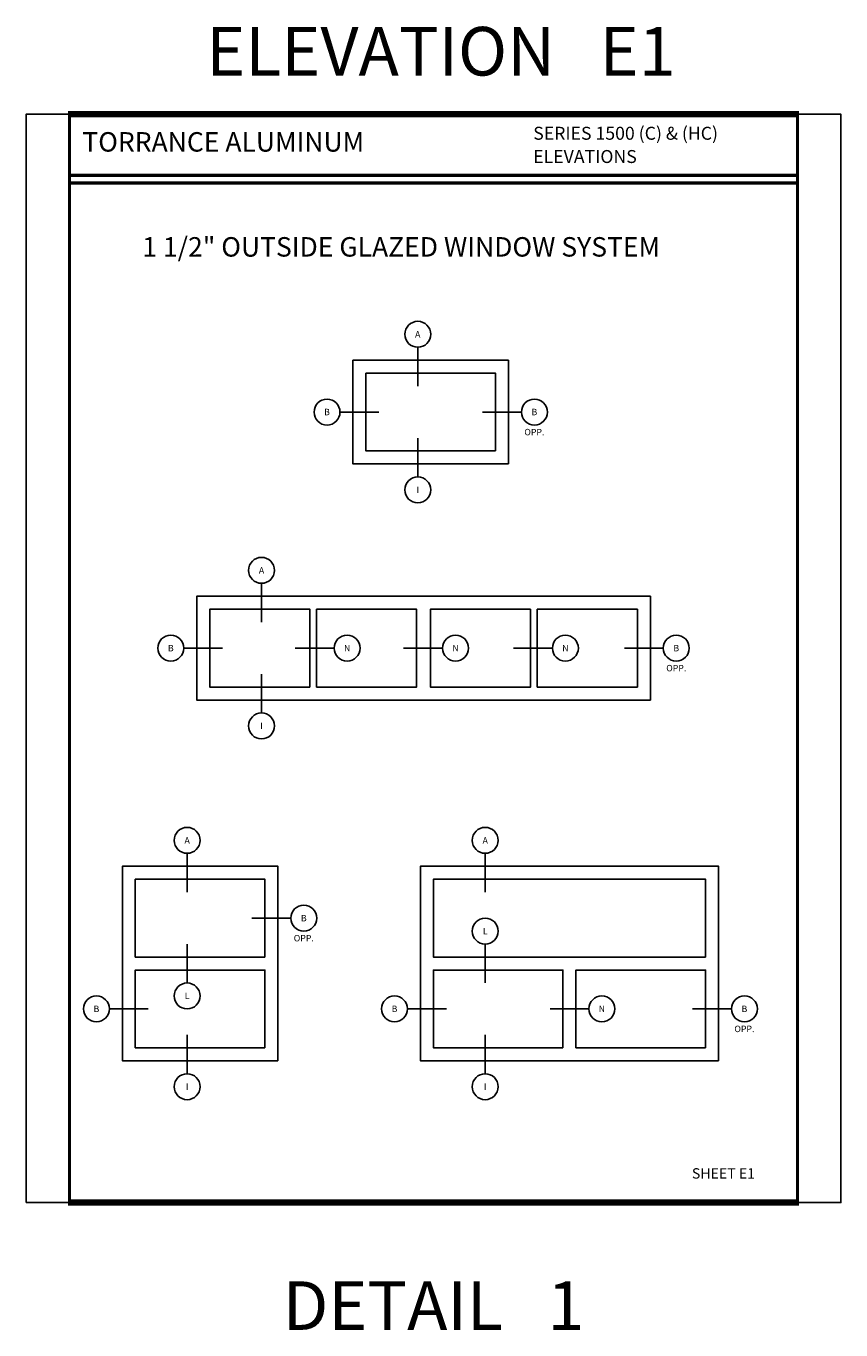
# Model space of a CAD drawing. Extents: x 1 to 157, y 25 to 111.
# Drawn here: x 1 to 17, y 71 to 96 of the extents above; entities that cross this region are included whole.
import ezdxf
from ezdxf.enums import TextEntityAlignment as Align

# ---------------------------------------------------------------- set-up
doc = ezdxf.new("R2010")
doc.units = 0
doc.header["$LTSCALE"] = 0.1875
doc.header["$MEASUREMENT"] = 0
doc.layers.get('0').update_dxf_attribs({"linetype": 'CONTINUOUS'})
doc.layers.get('Defpoints').update_dxf_attribs({"linetype": 'CONTINUOUS'})
doc.layers.add('TEXT', color=4, linetype='CONTINUOUS')
doc.styles.add('Arial', font='ARIAL.TTF')
doc.styles.add('ROMANTIC', font='romantic.ttf')
doc.styles.add('SIMPLEX', font='simplex.shx')
doc.styles.get("Standard").update_dxf_attribs({"font": 'simplex.shx'})

# ---------------------------------------------------------------- blocks, each defined once
blk = doc.blocks.new('sheet')
at = {"linetype": 'Continuous'}
for points, const_width in [([(7.456, 10.492), (0.403, 10.492)], 0.0619), ([(0.419, 10.523), (0.419, -0.031)], 0.0309), ([(7.44, -0.031), (7.44, 10.523)], 0.0309), ([(7.44, 9.904), (0.419, 9.904)], 0.0309), ([(7.44, 9.829), (0.419, 9.829)], 0.0309), ([(0.403, 0), (7.456, 0)], 0.0619)]:
    blk.add_lwpolyline(points, dxfattribs=dict(at, const_width=const_width))
at = {"layer": 'Defpoints'}
blk.add_lwpolyline([(0, 0), (0, 10.492), (7.859, 10.492), (7.859, 0)], close=True, dxfattribs=at)

msp = doc.modelspace()

# ---------------------------------------------------------------- linework, layer by layer
for points in [[(10.8037, 88.0098), (7.8037, 88.0098), (7.8037, 90.0098), (10.8037, 90.0098)], [(10.5537, 88.2598), (8.0537, 88.2598), (8.0537, 89.7598), (10.5537, 89.7598)], [(13.5402, 85.4578), (13.5402, 83.4578), (4.7902, 83.4578), (4.7902, 85.4578)], [(6.9732, 83.7078), (5.0402, 83.7078), (5.0402, 85.2078), (6.9732, 85.2078)], [(7.1012, 85.2078), (9.0318, 85.2078), (9.0318, 83.7078), (7.1012, 83.7078)], [(11.2292, 85.2078), (9.2986, 85.2078), (9.2986, 83.7078), (11.2292, 83.7078)], [(11.3572, 83.7078), (13.2902, 83.7078), (13.2902, 85.2078), (11.3572, 85.2078)], [(6.355, 76.5012), (3.355, 76.5012), (3.355, 80.2512), (6.355, 80.2512)], [(14.855, 76.5012), (9.105, 76.5012), (9.105, 80.2512), (14.855, 80.2512)], [(6.105, 78.5012), (3.605, 78.5012), (3.605, 80.0012), (6.105, 80.0012)], [(14.605, 78.5012), (9.355, 78.5012), (9.355, 80.0012), (14.605, 80.0012)], [(6.105, 76.7512), (3.605, 76.7512), (3.605, 78.2512), (6.105, 78.2512)], [(11.855, 76.7512), (9.355, 76.7512), (9.355, 78.2512), (11.855, 78.2512)], [(14.605, 76.7512), (12.105, 76.7512), (12.105, 78.2512), (14.605, 78.2512)]]:
    msp.add_lwpolyline(points, close=True)
at = {"layer": 'TEXT'}
for p, q in [((9.0537, 90.2598), (9.0537, 89.5098)), ((7.5537, 89.0098), (8.3037, 89.0098)), ((10.3037, 89.0098), (11.0537, 89.0098)), ((9.0537, 87.7598), (9.0537, 88.5098)), ((6.0402, 85.7078), (6.0402, 84.9578)), ((4.5402, 84.4578), (5.2902, 84.4578)), ((6.6915, 84.4578), (7.4415, 84.4578)), ((8.7818, 84.4578), (9.5318, 84.4578)), ((10.9012, 84.4578), (11.6512, 84.4578)), ((13.0402, 84.4578), (13.7902, 84.4578)), ((6.0402, 83.2078), (6.0402, 83.9578)), ((4.605, 80.5012), (4.605, 79.7512)), ((10.355, 80.5012), (10.355, 79.7512)), ((5.855, 79.2512), (6.605, 79.2512)), ((4.605, 78.0012), (4.605, 78.7512)), ((10.355, 78.7512), (10.355, 78.0012)), ((3.105, 77.5012), (3.855, 77.5012)), ((8.855, 77.5012), (9.605, 77.5012)), ((11.605, 77.5012), (12.355, 77.5012)), ((14.355, 77.5012), (15.105, 77.5012)), ((4.605, 76.2512), (4.605, 77.0012)), ((10.355, 76.2512), (10.355, 77.0012))]:
    msp.add_line(p, q, dxfattribs=at)
for centre in [(9.0537, 90.5098), (7.3037, 89.0098), (11.3037, 89.0098), (9.0537, 87.5098), (6.0402, 85.9578), (4.2902, 84.4578), (7.6915, 84.4578), (9.7818, 84.4578), (11.9012, 84.4578), (14.0402, 84.4578), (6.0402, 82.9578), (4.605, 80.7512), (10.355, 80.7512), (6.855, 79.2512), (10.355, 79.0012), (4.605, 77.7512), (2.855, 77.5012), (8.605, 77.5012), (12.605, 77.5012), (15.355, 77.5012), (4.605, 76.0012), (10.355, 76.0012)]:
    msp.add_circle(centre, 0.25, dxfattribs=at)

# ---------------------------------------------------------------- block references
at = {"xscale": 2, "yscale": 2, "zscale": 2}
msp.add_blockref('sheet', (1.498, 73.7679), dxfattribs=at)

# ---------------------------------------------------------------- texts
at = {"layer": 'TEXT', "style": 'SIMPLEX'}
for s, p in [(' ELEVATION   E1', (9.3573, 95.9675)), ('DETAIL   1', (9.3573, 71.78))]:
    msp.add_text(s, height=0.9375, dxfattribs=at).set_placement(p, align=Align.MIDDLE_CENTER)
at = {"layer": 'TEXT', "linetype": 'Continuous'}
for s, height, style, p in [('SERIES 1500 (C) & (HC)', 0.25, 'Arial', (11.2809, 94.261)), ('ELEVATIONS', 0.25, 'Arial', (11.2809, 93.8124)), ('1 1/2" OUTSIDE GLAZED WINDOW SYSTEM', 0.375, 'ROMANTIC', (3.7397, 92.0079))]:
    msp.add_text(s, height=height, dxfattribs=dict(at, style=style)).set_placement(p)
at = {"layer": 'TEXT', "linetype": 'Continuous', "style": 'Arial'}
msp.add_text('TORRANCE ALUMINUM', height=0.375, dxfattribs=at).set_placement((2.5834, 94.2199), align=Align.MIDDLE_LEFT)
at = {"layer": 'TEXT'}
for s, p in [('A', (9.0537, 90.5098)), ('B', (7.3037, 89.011)), ('B', (11.3037, 89.011)), ('OPP.', (11.3037, 88.624)), ('I', (9.0537, 87.511)), ('A', (6.0402, 85.9578)), ('B', (4.2902, 84.459)), ('N', (7.6915, 84.459)), ('N', (9.7818, 84.459)), ('N', (11.9012, 84.459)), ('B', (14.0402, 84.459)), ('OPP.', (14.0402, 84.0721)), ('I', (6.0402, 82.959)), ('A', (4.605, 80.7512)), ('A', (10.355, 80.7512)), ('B', (6.855, 79.2523)), ('L', (10.355, 79.0012)), ('OPP.', (6.855, 78.8654)), ('L', (4.605, 77.7523)), ('B', (2.855, 77.5023)), ('B', (8.605, 77.5023)), ('N', (12.605, 77.5023)), ('B', (15.355, 77.5023)), ('OPP.', (15.355, 77.1154)), ('I', (4.605, 76.0023)), ('I', (10.355, 76.0023))]:
    msp.add_text(s, height=0.124, dxfattribs=at).set_placement(p, align=Align.MIDDLE_CENTER)
msp.add_text('SHEET E1', height=0.2, dxfattribs=at).set_placement((14.3413, 74.2293))

doc.saveas('drawing.dxf')
